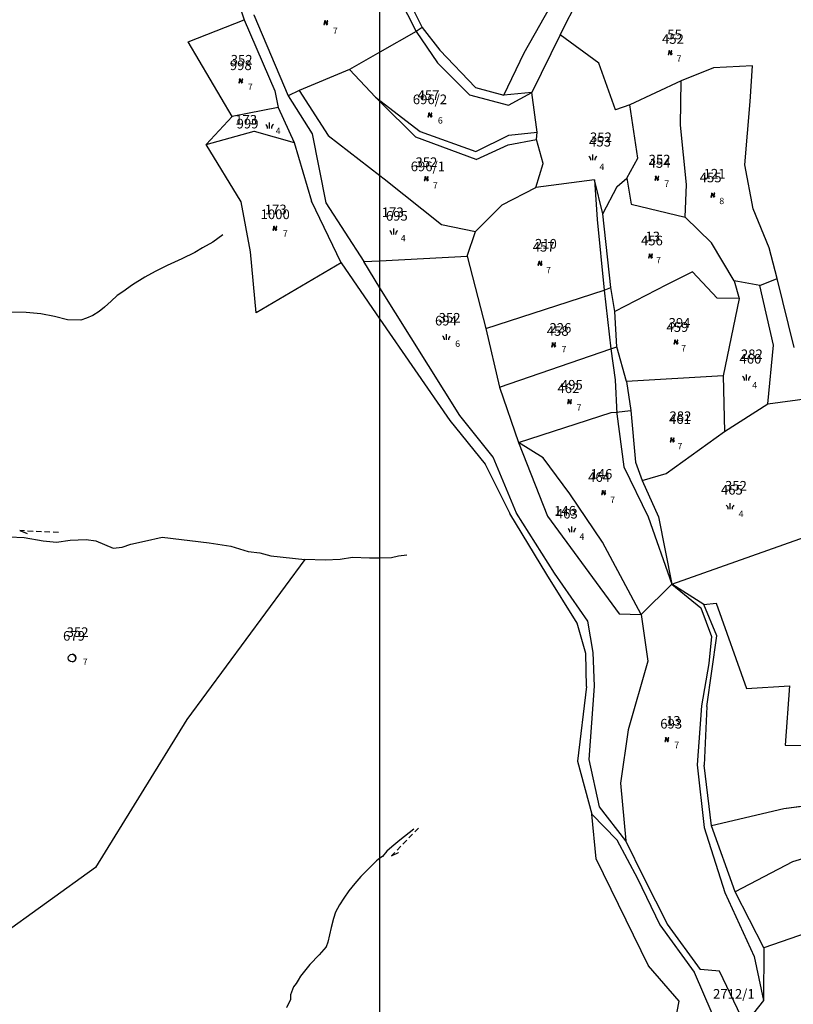
# Model space of a CAD drawing. Extents: x 616000 to 647500, y 622998 to 651250.
# Drawn here: x 625860 to 626161, y 636609 to 636992 of the extents above; entities that cross this region are included whole.
import ezdxf

# ---------------------------------------------------------------- set-up
doc = ezdxf.new("R2010")
doc.units = 0
doc.header["$MEASUREMENT"] = 0
for name, color, linetype in [('10', 7, 'CONTINUOUS'), ('11', 7, 'CONTINUOUS'), ('15', 7, 'CONTINUOUS'), ('16', 7, 'CONTINUOUS'), ('18', 7, 'CONTINUOUS'), ('19', 7, 'CONTINUOUS'), ('26', 7, 'CONTINUOUS'), ('43', 7, 'CONTINUOUS')]:
    doc.layers.add(name, color=color, linetype=linetype)
for name, color, linetype, lineweight in [('Level 10', 7, 'CONTINUOUS', 0), ('Level 11', 7, 'CONTINUOUS', 0), ('Level 15', 7, 'CONTINUOUS', 0), ('Level 16', 7, 'CONTINUOUS', 0), ('Level 18', 7, 'CONTINUOUS', 0), ('Level 19', 7, 'CONTINUOUS', 0), ('Level 26', 7, 'CONTINUOUS', 0), ('Level 43', 7, 'CONTINUOUS', 0)]:
    doc.layers.add(name, color=color, linetype=linetype, lineweight=lineweight)
doc.styles.add('ROMANS', font='ROMANS', dxfattribs={"height": 0.2})
doc.styles.add('Style-ENGINEERING', font='ENGINEERING.shx')
doc.styles.add('Style-STANDARD', font='STANDARD.shx')
doc.styles.add('txt', font='TXT', dxfattribs={"height": 0.2})

# ---------------------------------------------------------------- blocks, each defined once
blk = doc.blocks.new('VGT014')
at = {"layer": '26', "color": 5, "linetype": 'Continuous'}
for p, q in [((1.398, -0.01), (0, 0)), ((10, -0.075), (8.144, 0.665)), ((3.6, -0.027), (2.199, -0.015)), ((5.8, -0.043), (4.399, -0.032)), ((8, -0.06), (6.601, -0.05)), ((8.8, -0.065), (10, -0.075))]:
    blk.add_line(p, q, dxfattribs=at)
blk = doc.blocks.new('KU0110')
at = {"layer": '16', "color": 3, "linetype": 'Continuous'}
blk.add_lwpolyline([(-0.322, 0.254), (-0.537, -0.512), (-0.368, -0.512), (-0.239, -0.042), (0.177, -0.042), (0.11, -0.28), (0.096, -0.351), (0.09, -0.401), (0.097, -0.451), (0.121, -0.485), (0.157, -0.506), (0.209, -0.512), (0.283, -0.496), (0.361, -0.447), (0.441, -0.365), (0.519, -0.261), (0.48, -0.235), (0.411, -0.331), (0.365, -0.387), (0.334, -0.41), (0.302, -0.419), (0.275, -0.406), (0.267, -0.37), (0.273, -0.336), (0.286, -0.276), (0.487, 0.457), (0.313, 0.457), (0.196, 0.016), (-0.218, 0.016), (-0.105, 0.405), (-0.095, 0.442), (-0.101, 0.452), (-0.118, 0.457), (-0.191, 0.44), (-0.264, 0.425), (-0.343, 0.413), (-0.437, 0.404), (-0.448, 0.366), (-0.379, 0.362), (-0.339, 0.352), (-0.316, 0.336), (-0.31, 0.31), (-0.312, 0.287)], close=True, dxfattribs=at)
blk = doc.blocks.new('KU0160')
at = {"layer": '16', "color": 3, "linetype": 'Continuous'}
blk.add_line((0, -0.75), (0, 0.75), dxfattribs=at)
for centre, start, end in [((-1.75, -0.75), 0, 53.1301), ((1.75, -0.75), 126.8699, 180)]:
    blk.add_arc(centre, 1.25, start, end, dxfattribs=at)
blk = doc.blocks.new('KU0170')
at = {"layer": '16', "color": 3, "linetype": 'Continuous'}
blk.add_circle((0, 0), 1, dxfattribs=at)
blk.add_arc((0, 0), 1, 270, 90, dxfattribs=at)
blk = doc.blocks.new('VGT014_1')
at = {"layer": 'Level 26', "color": 5, "linetype": 'Continuous', "lineweight": 0}
for p, q in [((10, -0.07), (8.15, 0.67)), ((1.4, -0.01), (0, 0)), ((3.6, -0.03), (2.2, -0.02)), ((5.8, -0.04), (4.4, -0.03)), ((8, -0.06), (6.6, -0.05)), ((8.8, -0.06), (10, -0.07))]:
    blk.add_line(p, q, dxfattribs=at)
blk = doc.blocks.new('KU0110_1')
at = {"layer": 'Level 16', "linetype": 'Continuous', "lineweight": 0}
blk.add_hatch(color=3, dxfattribs=at).paths.add_polyline_path([(-0.54, -0.51), (-0.32, 0.25), (-0.31, 0.29), (-0.31, 0.31), (-0.32, 0.34), (-0.34, 0.35), (-0.38, 0.36), (-0.45, 0.37), (-0.44, 0.4), (-0.34, 0.41), (-0.26, 0.43), (-0.19, 0.44), (-0.12, 0.46), (-0.1, 0.45), (-0.09, 0.44), (-0.1, 0.41), (-0.22, 0.02), (0.2, 0.02), (0.31, 0.46), (0.49, 0.46), (0.29, -0.28), (0.27, -0.34), (0.27, -0.37), (0.28, -0.41), (0.3, -0.42), (0.33, -0.41), (0.36, -0.39), (0.41, -0.33), (0.48, -0.23), (0.52, -0.26), (0.44, -0.36), (0.36, -0.45), (0.28, -0.5), (0.21, -0.51), (0.16, -0.51), (0.12, -0.48), (0.1, -0.45), (0.09, -0.4), (0.1, -0.35), (0.11, -0.28), (0.18, -0.04), (-0.24, -0.04), (-0.37, -0.51)])
blk = doc.blocks.new('KU0160_1')
at = {"layer": 'Level 16', "color": 3, "linetype": 'Continuous', "lineweight": 0}
blk.add_line((0, -0.75), (0, 0.75), dxfattribs=at)
at = {"layer": 'Level 16', "color": 3, "linetype": 'Continuous', "lineweight": 0, "extrusion": (0, 0, -1)}
blk.add_arc((1.75, -0.75), 1.25, 126.8699, 180, dxfattribs=at)
at = {"layer": 'Level 16', "color": 3, "linetype": 'Continuous', "lineweight": 0}
blk.add_arc((1.75, -0.75), 1.25, 126.8699, 180, dxfattribs=at)

msp = doc.modelspace()

# ---------------------------------------------------------------- linework, layer by layer
at = {"layer": '10', "color": 1, "linetype": 'Continuous'}
for q in [(626000, 639500), (626000, 638000)]:
    msp.add_line((626000, 635000), q, dxfattribs=at)
at = {"layer": '11', "color": 3, "linetype": 'Continuous'}
for p, q in [((625937.14, 637022.36), (625947.13, 636992.22)), ((626004.4, 637013.31), (626016.41, 636989.23)), ((626070.23, 636986.38), (626084.4, 637014.49)), ((626056.16, 636979.43), (626068.96, 637001.96)), ((625950.83, 636994.17), (625964.25, 636962.64)), ((625925.28, 636983.64), (625947.13, 636992.22)), ((625947.13, 636992.22), (625959.12, 636964.61)), ((626016.41, 636989.23), (626014.05, 636987.65)), ((626016.41, 636989.23), (626023.33, 636980.47)), ((626014.05, 636987.65), (626000, 636979.66)), ((626070.23, 636986.38), (626059.18, 636963.99)), ((626085.19, 636975.33), (626070.23, 636986.38)), ((625942.51, 636954.64), (625925.28, 636983.64)), ((626000, 636979.66), (625988.09, 636972.88)), ((626023.33, 636980.47), (626037.2, 636965.92)), ((626048.19, 636962.95), (626056.16, 636979.43)), ((626091.76, 636957.23), (626085.19, 636975.33)), ((626145.05, 636974.26), (626129.91, 636973.53)), ((626144.15, 636960.42), (626145.05, 636974.26)), ((625988.09, 636972.88), (625968.57, 636964.75)), ((625998.25, 636962.16), (625988.09, 636972.88)), ((626129.91, 636973.53), (626117.3, 636968.51)), ((626117.3, 636968.51), (626097.24, 636959.11)), ((626117.03, 636951.22), (626117.3, 636968.51)), ((625959.12, 636964.61), (625960.43, 636958.15)), ((625968.57, 636964.75), (625964.25, 636962.64)), ((625964.25, 636962.64), (625973.55, 636947.88)), ((625968.57, 636964.75), (625979.79, 636947.21)), ((626037.2, 636965.92), (626048.19, 636962.95)), ((626059.18, 636963.99), (626048.19, 636962.95)), ((626061.17, 636948.45), (626059.18, 636963.99)), ((625998.25, 636962.16), (626000, 636960.82)), ((626000, 636960.82), (626015.72, 636948.74)), ((626097.24, 636959.11), (626091.76, 636957.23)), ((626100.38, 636938.36), (626097.24, 636959.11)), ((626142.01, 636935.78), (626144.15, 636960.42)), ((625960.43, 636958.15), (625942.51, 636954.64)), ((625960.43, 636958.15), (625966.64, 636944.52)), ((625932.27, 636943.74), (625942.51, 636954.64)), ((626119.42, 636928.18), (626117.03, 636951.22)), ((625932.27, 636943.74), (625950.99, 636948.85)), ((625950.99, 636948.85), (625966.64, 636944.52)), ((625973.55, 636947.88), (625978.88, 636921.02)), ((625979.79, 636947.21), (626000, 636931.63)), ((626015.72, 636948.74), (626037.31, 636941.01)), ((626037.31, 636941.01), (626050.17, 636947.32)), ((626050.17, 636947.32), (626061.17, 636948.45)), ((626060.99, 636945.62), (626061.17, 636948.45)), ((625945.99, 636921.36), (625932.27, 636943.74)), ((625966.64, 636944.52), (625973.4, 636921.7)), ((626063.55, 636936.27), (626060.99, 636945.62)), ((626060.75, 636926.99), (626063.55, 636936.27)), ((626096.15, 636930.64), (626100.38, 636938.36)), ((626145.33, 636918.64), (626142.01, 636935.78)), ((626000, 636931.63), (626001.63, 636930.37)), ((626001.63, 636930.37), (626023.95, 636912.57)), ((626083.53, 636929.9), (626060.75, 636926.99)), ((626086.79, 636916.73), (626083.53, 636929.9)), ((626092.41, 636927.35), (626096.15, 636930.64)), ((626096.15, 636930.64), (626097.86, 636920.46)), ((626118.83, 636915.41), (626119.42, 636928.18)), ((626047.57, 636920.27), (626060.75, 636926.99)), ((626086.79, 636916.73), (626092.41, 636927.35)), ((625949.63, 636901.97), (625945.99, 636921.36)), ((625984.92, 636897.65), (625973.4, 636921.7)), ((625978.88, 636921.02), (625993.66, 636898.11)), ((626037.14, 636909.81), (626047.57, 636920.27)), ((626097.86, 636920.46), (626118.83, 636915.41)), ((626089.87, 636888.01), (626086.79, 636916.73)), ((626151.51, 636903.55), (626145.33, 636918.64)), ((626023.95, 636912.57), (626037.14, 636909.81)), ((626118.83, 636915.41), (626129.06, 636905.48)), ((626033.92, 636900.25), (626037.14, 636909.81)), ((626137.93, 636890.7), (626129.06, 636905.48)), ((625951.81, 636878.14), (625949.63, 636901.97)), ((626154.69, 636891.6), (626151.51, 636903.55)), ((625984.92, 636897.65), (625951.81, 636878.14)), ((625984.92, 636897.65), (626000, 636875.75)), ((625993.66, 636898.11), (626000, 636898.44)), ((626000, 636887.89), (625993.66, 636898.11)), ((626000, 636898.44), (626033.92, 636900.25)), ((626033.92, 636900.25), (626041.25, 636872.15)), ((626121.68, 636894.17), (626111.51, 636889.07)), ((626131.34, 636883.85), (626121.68, 636894.17)), ((626147.94, 636888.81), (626137.93, 636890.7)), ((626137.93, 636890.7), (626139.83, 636883.73)), ((626147.94, 636888.81), (626154.69, 636891.6)), ((626161.32, 636864.65), (626154.69, 636891.6)), ((626031.08, 636838.2), (626000, 636887.89)), ((626041.25, 636872.15), (626087.27, 636887.02)), ((626087.27, 636887.02), (626089.87, 636888.01)), ((626091.46, 636878.72), (626089.87, 636888.01)), ((626111.51, 636889.07), (626091.46, 636878.72)), ((626153.27, 636865.55), (626147.94, 636888.81)), ((626139.83, 636883.73), (626131.34, 636883.85)), ((626139.83, 636883.73), (626133.61, 636853.64)), ((626092.26, 636865.02), (626091.46, 636878.72)), ((626000, 636875.75), (626027.15, 636836.33)), ((626041.25, 636872.15), (626046.5, 636849.22)), ((626046.5, 636849.22), (626089.92, 636864.21)), ((626089.92, 636864.21), (626092.26, 636865.02)), ((626095.96, 636851.49), (626092.26, 636865.02)), ((626151.06, 636842.74), (626153.27, 636865.55)), ((626133.61, 636853.64), (626095.96, 636851.49)), ((626095.96, 636851.49), (626097.65, 636840.12)), ((626133.61, 636853.64), (626134.2, 636832.01)), ((626046.5, 636849.22), (626053.98, 636827.72)), ((626151.06, 636842.74), (626167.33, 636844.99)), ((626092.03, 636839.48), (626097.65, 636840.12)), ((626097.65, 636840.12), (626099.53, 636820.09)), ((626134.2, 636832.01), (626151.06, 636842.74)), ((626027.15, 636836.33), (626040.96, 636819.33)), ((626044.12, 636822.03), (626031.08, 636838.2)), ((626053.98, 636827.72), (626089.98, 636839.35)), ((626089.98, 636839.35), (626092.03, 636839.48)), ((626111.49, 636815.62), (626134.2, 636832.01)), ((626053.98, 636827.72), (626065.19, 636799.11)), ((626063.6, 636821.71), (626053.98, 636827.72)), ((626053.23, 636800.25), (626044.12, 636822.03)), ((626073.98, 636807.8), (626063.6, 636821.71)), ((626040.96, 636819.33), (626050.55, 636800.09)), ((626099.53, 636820.09), (626102.14, 636812.96)), ((626102.14, 636812.96), (626111.49, 636815.62)), ((626102.14, 636812.96), (626108.47, 636798.77)), ((626086.65, 636788.89), (626073.98, 636807.8)), ((626064.97, 636776.33), (626050.55, 636800.09)), ((626067.96, 636776.93), (626053.23, 636800.25)), ((626065.19, 636799.11), (626093.19, 636761.08)), ((626108.47, 636798.77), (626113.59, 636772.65)), ((626113.59, 636772.65), (626179.77, 636795.97)), ((625855.64, 636790.97), (625861.44, 636790.7)), ((625861.44, 636790.7), (625868.9, 636789.47)), ((625879.44, 636789.65), (625885.59, 636789.91)), ((625885.59, 636789.91), (625889.33, 636789.46)), ((625908.3, 636789.38), (625915.15, 636790.87)), ((625915.15, 636790.87), (625933.55, 636788.67)), ((625868.9, 636789.47), (625874, 636788.95)), ((625874, 636788.95), (625879.44, 636789.65)), ((625889.33, 636789.46), (625896.18, 636786.56)), ((625896.18, 636786.56), (625899.6, 636787)), ((625899.6, 636787), (625902.94, 636788.15)), ((625902.94, 636788.15), (625908.3, 636789.38)), ((625933.55, 636788.67), (625941.9, 636787.44)), ((625941.9, 636787.44), (625948.66, 636785.33)), ((626101.75, 636760.76), (626086.65, 636788.89)), ((625948.66, 636785.33), (625953.23, 636784.81)), ((625953.23, 636784.81), (625957.53, 636783.66)), ((625957.53, 636783.66), (625970.81, 636782.2)), ((625970.81, 636782.2), (625924.8, 636719.96)), ((626076.85, 636757.38), (626064.97, 636776.33)), ((626081, 636758.18), (626067.96, 636776.93)), ((626113.59, 636772.65), (626101.75, 636760.76)), ((626126.13, 636764.64), (626113.59, 636772.65)), ((626126.13, 636764.64), (626130.88, 636765.23)), ((626131.2, 636752.46), (626126.13, 636764.64)), ((626130.88, 636765.23), (626142.7, 636731.96)), ((626093.19, 636761.08), (626101.75, 636760.76)), ((626101.75, 636760.76), (626104.28, 636742.58)), ((626080.12, 636745.65), (626076.85, 636757.38)), ((626082.99, 636746.04), (626081, 636758.18)), ((626127.24, 636724.94), (626131.2, 636752.46)), ((626080.42, 636732.81), (626080.12, 636745.65)), ((626083.5, 636732.93), (626082.99, 636746.04)), ((626104.28, 636742.58), (626096.58, 636715.94)), ((626080.42, 636732.81), (626076.92, 636703.75)), ((626081.4, 636704.39), (626083.5, 636732.93)), ((626142.7, 636731.96), (626159.41, 636733)), ((626159.41, 636733), (626157.82, 636709.99)), ((626127.24, 636724.94), (626126.2, 636702.13)), ((625924.8, 636719.96), (625889.26, 636662.33)), ((626096.58, 636715.94), (626093.64, 636695.2)), ((626157.82, 636709.99), (626179.48, 636709.63)), ((626076.92, 636703.75), (626082.45, 636683.07)), ((626085.49, 636685.99), (626081.4, 636704.39)), ((626129.15, 636678.54), (626126.2, 636702.13)), ((626093.64, 636695.2), (626095.69, 636672.72)), ((626204.8, 636691.34), (626157.29, 636685.21)), ((626082.45, 636683.07), (626092.27, 636673.07)), ((626084.17, 636665.66), (626082.45, 636683.07)), ((626095.69, 636672.72), (626085.49, 636685.99)), ((626157.29, 636685.21), (626129.15, 636678.54)), ((626208.88, 636678.89), (626160.58, 636664.51)), ((626138.31, 636652.88), (626129.15, 636678.54)), ((626092.27, 636673.07), (626100.23, 636657.98)), ((626102.83, 636658.16), (626095.69, 636672.72)), ((626104.56, 636624.09), (626084.17, 636665.66)), ((626160.58, 636664.51), (626138.31, 636652.88)), ((625889.26, 636662.33), (625848.09, 636632.75)), ((626100.23, 636657.98), (626109.02, 636639.99)), ((626111.96, 636640.32), (626102.83, 636658.16)), ((626149.49, 636630.99), (626138.31, 636652.88)), ((626109.02, 636639.99), (626122.3, 636621.55)), ((626124.86, 636622.63), (626111.96, 636640.32)), ((626171.95, 636638.88), (626149.49, 636630.99)), ((626149.49, 636630.99), (626149.3, 636610.57)), ((626116.55, 636610.34), (626104.56, 636624.09)), ((626122.3, 636621.55), (626129.22, 636605.63)), ((626132.19, 636622), (626124.86, 636622.63)), ((626142.09, 636601.35), (626132.19, 636622)), ((626114.75, 636601.61), (626116.55, 636610.34)), ((626149.3, 636610.57), (626142.09, 636601.35))]:
    msp.add_line(p, q, dxfattribs=at)
at = {"layer": '43', "color": 30, "linetype": 'Continuous'}
for p, q in [((626001.88, 637011.66), (626014.05, 636987.65)), ((626014.05, 636987.65), (626022.36, 636975.55)), ((626022.36, 636975.55), (626034.86, 636962.99)), ((626034.86, 636962.99), (626050.03, 636959.03)), ((626050.03, 636959.03), (626059.18, 636963.99)), ((626000, 636960.43), (625998.25, 636962.16)), ((626013.95, 636946.6), (626000, 636960.43)), ((626037.47, 636937.81), (626013.95, 636946.6)), ((626037.47, 636937.81), (626049.95, 636943.56)), ((626049.95, 636943.56), (626060.99, 636945.62)), ((626083.53, 636929.9), (626084.61, 636914.46)), ((626084.61, 636914.46), (626087.27, 636887.02)), ((626087.27, 636887.02), (626089.92, 636864.21)), ((626089.92, 636864.21), (626091.58, 636852.13)), ((626091.58, 636852.13), (626092.27, 636838.89)), ((626092.27, 636838.89), (626094.92, 636818.21)), ((626094.92, 636818.21), (626104.37, 636798.81)), ((626104.37, 636798.81), (626113.59, 636772.65)), ((626113.59, 636772.65), (626124.99, 636763.37)), ((626124.99, 636763.37), (626129.03, 636752.19)), ((626129.03, 636752.19), (626128.08, 636741.73)), ((626128.08, 636741.73), (626125.16, 636725.3)), ((626125.16, 636725.3), (626123.51, 636702.22)), ((626123.51, 636702.22), (626126.26, 636677.92)), ((626126.26, 636677.92), (626134.24, 636652.6)), ((626134.24, 636652.6), (626145.74, 636627.71)), ((626145.74, 636627.71), (626149.3, 636610.57))]:
    msp.add_line(p, q, dxfattribs=at)
at = {"layer": '43', "color": 5, "linetype": 'Continuous'}
for p, q in [((625934.96, 636905.66), (625930.85, 636903.48)), ((625938.81, 636908.61), (625934.96, 636905.66)), ((625927.97, 636901.68), (625922.84, 636899.24)), ((625930.85, 636903.48), (625927.97, 636901.68)), ((625922.84, 636899.24), (625917.13, 636896.55)), ((625912.45, 636894.3), (625908.4, 636892.09)), ((625917.13, 636896.55), (625912.45, 636894.3)), ((625908.4, 636892.09), (625903.65, 636889.14)), ((625899.93, 636886.38), (625897.62, 636884.97)), ((625903.65, 636889.14), (625899.93, 636886.38)), ((625895.32, 636882.72), (625892.69, 636880.41)), ((625897.62, 636884.97), (625895.32, 636882.72)), ((625862.19, 636878.37), (625856.61, 636878.44)), ((625867.9, 636877.8), (625862.19, 636878.37)), ((625890.63, 636878.68), (625888.26, 636877.2)), ((625892.69, 636880.41), (625890.63, 636878.68)), ((625873.22, 636876.71), (625867.9, 636877.8)), ((625878.39, 636875.41), (625873.22, 636876.71)), ((625883.52, 636875.28), (625878.39, 636875.41)), ((625885.76, 636876.11), (625883.52, 636875.28)), ((625888.26, 636877.2), (625885.76, 636876.11)), ((625989.31, 636782.92), (625984.55, 636782.21)), ((625995.87, 636782.69), (625989.31, 636782.92)), ((626000, 636782.75), (625995.87, 636782.69)), ((626004.44, 636782.81), (626000, 636782.75)), ((626007.17, 636783.51), (626004.44, 636782.81)), ((626010.47, 636783.88), (626007.17, 636783.51)), ((625978.65, 636781.89), (625970.81, 636782.2)), ((625984.55, 636782.21), (625978.65, 636781.89)), ((626013.15, 636677.29), (626007.7, 636672.95)), ((626007.7, 636672.95), (626004.69, 636670.38)), ((626002.74, 636668.65), (626000.93, 636666.57)), ((626004.69, 636670.38), (626002.74, 636668.65)), ((625998.62, 636664.88), (625992.62, 636658.87)), ((626000, 636665.89), (625998.62, 636664.88)), ((626000.93, 636666.57), (626000, 636665.89)), ((625990.17, 636656.07), (625987.83, 636653.28)), ((625992.62, 636658.87), (625990.17, 636656.07)), ((625987.83, 636653.28), (625985.99, 636650.44)), ((625985.99, 636650.44), (625984.2, 636647.82)), ((625982.72, 636644.89), (625981.85, 636642.43)), ((625984.2, 636647.82), (625982.72, 636644.89)), ((625981.85, 636642.43), (625980.97, 636639)), ((625980.97, 636639), (625979.65, 636633.25)), ((625979.65, 636633.25), (625979.01, 636631.43)), ((625979.01, 636631.43), (625976.33, 636628.32)), ((625976.33, 636628.32), (625972.71, 636624.56)), ((625972.71, 636624.56), (625969.08, 636620.06)), ((625968.12, 636618.53), (625967.38, 636617.21)), ((625969.08, 636620.06), (625968.12, 636618.53)), ((625966.34, 636615.88), (625965.13, 636612.71)), ((625967.38, 636617.21), (625966.34, 636615.88)), ((625965.13, 636610.81), (625963.57, 636607.81)), ((625965.13, 636612.71), (625965.13, 636610.81))]:
    msp.add_line(p, q, dxfattribs=at)
at = {"layer": 'Level 10', "color": 1, "linetype": 'Continuous', "lineweight": 0}
msp.add_line((626000, 635000), (626000, 638000), dxfattribs=at)
at = {"layer": 'Level 11', "color": 3, "linetype": 'Continuous', "lineweight": 0}
for p, q in [((625937.14, 637022.36), (625947.13, 636992.22)), ((626004.4, 637013.31), (626016.41, 636989.23)), ((626070.23, 636986.38), (626084.4, 637014.49)), ((626056.16, 636979.43), (626068.96, 637001.96)), ((625950.83, 636994.17), (625964.25, 636962.64)), ((625925.28, 636983.64), (625947.13, 636992.22)), ((625947.13, 636992.22), (625959.12, 636964.61)), ((626016.41, 636989.23), (626014.05, 636987.65)), ((626016.41, 636989.23), (626023.33, 636980.47)), ((626014.05, 636987.65), (626000, 636979.66)), ((626070.23, 636986.38), (626059.18, 636963.99)), ((626085.19, 636975.33), (626070.23, 636986.38)), ((625942.51, 636954.64), (625925.28, 636983.64)), ((626000, 636979.66), (625988.09, 636972.88)), ((626023.33, 636980.47), (626037.2, 636965.92)), ((626048.19, 636962.95), (626056.16, 636979.43)), ((626091.76, 636957.23), (626085.19, 636975.33)), ((626145.05, 636974.26), (626129.91, 636973.53)), ((626144.15, 636960.42), (626145.05, 636974.26)), ((625988.09, 636972.88), (625968.57, 636964.75)), ((625998.25, 636962.16), (625988.09, 636972.88)), ((626129.91, 636973.53), (626117.3, 636968.51)), ((626117.3, 636968.51), (626097.24, 636959.11)), ((626117.03, 636951.22), (626117.3, 636968.51)), ((625959.12, 636964.61), (625960.43, 636958.15)), ((625968.57, 636964.75), (625964.25, 636962.64)), ((625964.25, 636962.64), (625973.55, 636947.88)), ((625968.57, 636964.75), (625979.79, 636947.21)), ((626037.2, 636965.92), (626048.19, 636962.95)), ((626059.18, 636963.99), (626048.19, 636962.95)), ((626061.17, 636948.45), (626059.18, 636963.99)), ((625998.25, 636962.16), (626000, 636960.82)), ((626000, 636960.82), (626015.72, 636948.74)), ((626097.24, 636959.11), (626091.76, 636957.23)), ((626100.38, 636938.36), (626097.24, 636959.11)), ((626142.01, 636935.78), (626144.15, 636960.42)), ((625960.43, 636958.15), (625942.51, 636954.64)), ((625960.43, 636958.15), (625966.64, 636944.52)), ((625932.27, 636943.74), (625942.51, 636954.64)), ((626119.42, 636928.18), (626117.03, 636951.22)), ((625932.27, 636943.74), (625950.99, 636948.85)), ((625950.99, 636948.85), (625966.64, 636944.52)), ((625973.55, 636947.88), (625978.88, 636921.02)), ((625979.79, 636947.21), (626000, 636931.63)), ((626015.72, 636948.74), (626037.31, 636941.01)), ((626037.31, 636941.01), (626050.17, 636947.32)), ((626050.17, 636947.32), (626061.17, 636948.45)), ((626060.99, 636945.62), (626061.17, 636948.45)), ((625945.99, 636921.36), (625932.27, 636943.74)), ((625966.64, 636944.52), (625973.4, 636921.7)), ((626063.55, 636936.27), (626060.99, 636945.62)), ((626060.75, 636926.99), (626063.55, 636936.27)), ((626096.15, 636930.64), (626100.38, 636938.36)), ((626145.33, 636918.64), (626142.01, 636935.78)), ((626000, 636931.63), (626001.63, 636930.37)), ((626001.63, 636930.37), (626023.95, 636912.57)), ((626083.53, 636929.9), (626060.75, 636926.99)), ((626086.79, 636916.73), (626083.53, 636929.9)), ((626092.41, 636927.35), (626096.15, 636930.64)), ((626096.15, 636930.64), (626097.86, 636920.46)), ((626118.83, 636915.41), (626119.42, 636928.18)), ((626047.57, 636920.27), (626060.75, 636926.99)), ((626086.79, 636916.73), (626092.41, 636927.35)), ((625949.63, 636901.97), (625945.99, 636921.36)), ((625984.92, 636897.65), (625973.4, 636921.7)), ((625978.88, 636921.02), (625993.66, 636898.11)), ((626037.14, 636909.81), (626047.57, 636920.27)), ((626097.86, 636920.46), (626118.83, 636915.41)), ((626089.87, 636888.01), (626086.79, 636916.73)), ((626151.51, 636903.55), (626145.33, 636918.64)), ((626023.95, 636912.57), (626037.14, 636909.81)), ((626118.83, 636915.41), (626129.06, 636905.48)), ((626033.92, 636900.25), (626037.14, 636909.81)), ((626137.93, 636890.7), (626129.06, 636905.48)), ((625951.81, 636878.14), (625949.63, 636901.97)), ((626154.69, 636891.6), (626151.51, 636903.55)), ((625984.92, 636897.65), (625951.81, 636878.14)), ((625984.92, 636897.65), (626000, 636875.75)), ((625993.66, 636898.11), (626000, 636898.44)), ((626000, 636887.89), (625993.66, 636898.11)), ((626000, 636898.44), (626033.92, 636900.25)), ((626033.92, 636900.25), (626041.25, 636872.15)), ((626121.68, 636894.17), (626111.51, 636889.07)), ((626131.34, 636883.85), (626121.68, 636894.17)), ((626147.94, 636888.81), (626137.93, 636890.7)), ((626137.93, 636890.7), (626139.83, 636883.73)), ((626147.94, 636888.81), (626154.69, 636891.6)), ((626161.32, 636864.65), (626154.69, 636891.6)), ((626031.08, 636838.2), (626000, 636887.89)), ((626041.25, 636872.15), (626087.27, 636887.02)), ((626087.27, 636887.02), (626089.87, 636888.01)), ((626091.46, 636878.72), (626089.87, 636888.01)), ((626111.51, 636889.07), (626091.46, 636878.72)), ((626153.27, 636865.55), (626147.94, 636888.81)), ((626139.83, 636883.73), (626131.34, 636883.85)), ((626139.83, 636883.73), (626133.61, 636853.64)), ((626092.26, 636865.02), (626091.46, 636878.72)), ((626000, 636875.75), (626027.15, 636836.33)), ((626041.25, 636872.15), (626046.5, 636849.22)), ((626046.5, 636849.22), (626089.92, 636864.21)), ((626089.92, 636864.21), (626092.26, 636865.02)), ((626095.96, 636851.49), (626092.26, 636865.02)), ((626151.06, 636842.74), (626153.27, 636865.55)), ((626133.61, 636853.64), (626095.96, 636851.49)), ((626095.96, 636851.49), (626097.65, 636840.12)), ((626133.61, 636853.64), (626134.2, 636832.01)), ((626046.5, 636849.22), (626053.98, 636827.72)), ((626151.06, 636842.74), (626167.33, 636844.99)), ((626092.03, 636839.48), (626097.65, 636840.12)), ((626097.65, 636840.12), (626099.53, 636820.09)), ((626134.2, 636832.01), (626151.06, 636842.74)), ((626027.15, 636836.33), (626040.96, 636819.33)), ((626044.12, 636822.03), (626031.08, 636838.2)), ((626053.98, 636827.72), (626089.98, 636839.35)), ((626089.98, 636839.35), (626092.03, 636839.48)), ((626111.49, 636815.62), (626134.2, 636832.01)), ((626053.98, 636827.72), (626065.19, 636799.11)), ((626063.6, 636821.71), (626053.98, 636827.72)), ((626053.23, 636800.25), (626044.12, 636822.03)), ((626073.98, 636807.8), (626063.6, 636821.71)), ((626040.96, 636819.33), (626050.55, 636800.09)), ((626099.53, 636820.09), (626102.14, 636812.96)), ((626102.14, 636812.96), (626111.49, 636815.62)), ((626102.14, 636812.96), (626108.47, 636798.77)), ((626086.65, 636788.89), (626073.98, 636807.8)), ((626064.97, 636776.33), (626050.55, 636800.09)), ((626067.96, 636776.93), (626053.23, 636800.25)), ((626065.19, 636799.11), (626093.19, 636761.08)), ((626108.47, 636798.77), (626113.59, 636772.65)), ((626113.59, 636772.65), (626179.77, 636795.97)), ((625855.64, 636790.97), (625861.44, 636790.7)), ((625861.44, 636790.7), (625868.9, 636789.47)), ((625879.44, 636789.65), (625885.59, 636789.91)), ((625885.59, 636789.91), (625889.33, 636789.46)), ((625908.3, 636789.38), (625915.15, 636790.87)), ((625915.15, 636790.87), (625933.55, 636788.67)), ((625868.9, 636789.47), (625874, 636788.95)), ((625874, 636788.95), (625879.44, 636789.65)), ((625889.33, 636789.46), (625896.18, 636786.56)), ((625896.18, 636786.56), (625899.6, 636787)), ((625899.6, 636787), (625902.94, 636788.15)), ((625902.94, 636788.15), (625908.3, 636789.38)), ((625933.55, 636788.67), (625941.9, 636787.44)), ((625941.9, 636787.44), (625948.66, 636785.33)), ((626101.75, 636760.76), (626086.65, 636788.89)), ((625948.66, 636785.33), (625953.23, 636784.81)), ((625953.23, 636784.81), (625957.53, 636783.66)), ((625957.53, 636783.66), (625970.81, 636782.2)), ((625970.81, 636782.2), (625924.8, 636719.96)), ((626076.85, 636757.38), (626064.97, 636776.33)), ((626081, 636758.18), (626067.96, 636776.93)), ((626113.59, 636772.65), (626101.75, 636760.76)), ((626126.13, 636764.64), (626113.59, 636772.65)), ((626126.13, 636764.64), (626130.88, 636765.23)), ((626131.2, 636752.46), (626126.13, 636764.64)), ((626130.88, 636765.23), (626142.7, 636731.96)), ((626093.19, 636761.08), (626101.75, 636760.76)), ((626101.75, 636760.76), (626104.28, 636742.58)), ((626080.12, 636745.65), (626076.85, 636757.38)), ((626082.99, 636746.04), (626081, 636758.18)), ((626127.24, 636724.94), (626131.2, 636752.46)), ((626080.42, 636732.81), (626080.12, 636745.65)), ((626083.5, 636732.93), (626082.99, 636746.04)), ((626104.28, 636742.58), (626096.58, 636715.94)), ((626080.42, 636732.81), (626076.92, 636703.75)), ((626081.4, 636704.39), (626083.5, 636732.93)), ((626142.7, 636731.96), (626159.41, 636733)), ((626159.41, 636733), (626157.82, 636709.99)), ((626127.24, 636724.94), (626126.2, 636702.13)), ((625924.8, 636719.96), (625889.26, 636662.33)), ((626096.58, 636715.94), (626093.64, 636695.2)), ((626157.82, 636709.99), (626179.48, 636709.63)), ((626076.92, 636703.75), (626082.45, 636683.07)), ((626085.49, 636685.99), (626081.4, 636704.39)), ((626129.15, 636678.54), (626126.2, 636702.13)), ((626093.64, 636695.2), (626095.69, 636672.72)), ((626204.8, 636691.34), (626157.29, 636685.21)), ((626082.45, 636683.07), (626092.27, 636673.07)), ((626084.17, 636665.66), (626082.45, 636683.07)), ((626095.69, 636672.72), (626085.49, 636685.99)), ((626157.29, 636685.21), (626129.15, 636678.54)), ((626208.88, 636678.89), (626160.58, 636664.51)), ((626138.31, 636652.88), (626129.15, 636678.54)), ((626092.27, 636673.07), (626100.23, 636657.98)), ((626102.83, 636658.16), (626095.69, 636672.72)), ((626104.56, 636624.09), (626084.17, 636665.66)), ((626160.58, 636664.51), (626138.31, 636652.88)), ((625889.26, 636662.33), (625848.09, 636632.75)), ((626100.23, 636657.98), (626109.02, 636639.99)), ((626111.96, 636640.32), (626102.83, 636658.16)), ((626149.49, 636630.99), (626138.31, 636652.88)), ((626109.02, 636639.99), (626122.3, 636621.55)), ((626124.86, 636622.63), (626111.96, 636640.32)), ((626171.95, 636638.88), (626149.49, 636630.99)), ((626149.49, 636630.99), (626149.3, 636610.57)), ((626116.55, 636610.34), (626104.56, 636624.09)), ((626122.3, 636621.55), (626129.22, 636605.63)), ((626132.19, 636622), (626124.86, 636622.63)), ((626142.09, 636601.35), (626132.19, 636622)), ((626114.75, 636601.61), (626116.55, 636610.34)), ((626149.3, 636610.57), (626142.09, 636601.35))]:
    msp.add_line(p, q, dxfattribs=at)
at = {"layer": 'Level 43', "color": 30, "linetype": 'Continuous', "lineweight": 0}
for p, q in [((626001.88, 637011.66), (626014.05, 636987.65)), ((626014.05, 636987.65), (626022.36, 636975.55)), ((626022.36, 636975.55), (626034.86, 636962.99)), ((626034.86, 636962.99), (626050.03, 636959.03)), ((626050.03, 636959.03), (626059.18, 636963.99)), ((626000, 636960.43), (625998.25, 636962.16)), ((626013.95, 636946.6), (626000, 636960.43)), ((626037.47, 636937.81), (626013.95, 636946.6)), ((626037.47, 636937.81), (626049.95, 636943.56)), ((626049.95, 636943.56), (626060.99, 636945.62)), ((626083.53, 636929.9), (626084.61, 636914.46)), ((626084.61, 636914.46), (626087.27, 636887.02)), ((626087.27, 636887.02), (626089.92, 636864.21)), ((626089.92, 636864.21), (626091.58, 636852.13)), ((626091.58, 636852.13), (626092.27, 636838.89)), ((626092.27, 636838.89), (626094.92, 636818.21)), ((626094.92, 636818.21), (626104.37, 636798.81)), ((626104.37, 636798.81), (626113.59, 636772.65)), ((626113.59, 636772.65), (626124.99, 636763.37)), ((626124.99, 636763.37), (626129.03, 636752.19)), ((626129.03, 636752.19), (626128.08, 636741.73)), ((626128.08, 636741.73), (626125.16, 636725.3)), ((626125.16, 636725.3), (626123.51, 636702.22)), ((626123.51, 636702.22), (626126.26, 636677.92)), ((626126.26, 636677.92), (626134.24, 636652.6)), ((626134.24, 636652.6), (626145.74, 636627.71)), ((626145.74, 636627.71), (626149.3, 636610.57))]:
    msp.add_line(p, q, dxfattribs=at)
at = {"layer": 'Level 43', "color": 5, "linetype": 'Continuous', "lineweight": 0}
for p, q in [((625934.96, 636905.66), (625930.85, 636903.48)), ((625938.81, 636908.61), (625934.96, 636905.66)), ((625927.97, 636901.68), (625922.84, 636899.24)), ((625930.85, 636903.48), (625927.97, 636901.68)), ((625922.84, 636899.24), (625917.13, 636896.55)), ((625912.45, 636894.3), (625908.4, 636892.09)), ((625917.13, 636896.55), (625912.45, 636894.3)), ((625908.4, 636892.09), (625903.65, 636889.14)), ((625899.93, 636886.38), (625897.62, 636884.97)), ((625903.65, 636889.14), (625899.93, 636886.38)), ((625895.32, 636882.72), (625892.69, 636880.41)), ((625897.62, 636884.97), (625895.32, 636882.72)), ((625862.19, 636878.37), (625856.61, 636878.44)), ((625867.9, 636877.8), (625862.19, 636878.37)), ((625890.63, 636878.68), (625888.26, 636877.2)), ((625892.69, 636880.41), (625890.63, 636878.68)), ((625873.22, 636876.71), (625867.9, 636877.8)), ((625878.39, 636875.41), (625873.22, 636876.71)), ((625883.52, 636875.28), (625878.39, 636875.41)), ((625885.76, 636876.11), (625883.52, 636875.28)), ((625888.26, 636877.2), (625885.76, 636876.11)), ((625989.31, 636782.92), (625984.55, 636782.21)), ((625995.87, 636782.69), (625989.31, 636782.92)), ((626000, 636782.75), (625995.87, 636782.69)), ((626004.44, 636782.81), (626000, 636782.75)), ((626007.17, 636783.51), (626004.44, 636782.81)), ((626010.47, 636783.88), (626007.17, 636783.51)), ((625978.65, 636781.89), (625970.81, 636782.2)), ((625984.55, 636782.21), (625978.65, 636781.89)), ((626013.15, 636677.29), (626007.7, 636672.95)), ((626007.7, 636672.95), (626004.69, 636670.38)), ((626002.74, 636668.65), (626000.93, 636666.57)), ((626004.69, 636670.38), (626002.74, 636668.65)), ((625998.62, 636664.88), (625992.62, 636658.87)), ((626000, 636665.89), (625998.62, 636664.88)), ((626000.93, 636666.57), (626000, 636665.89)), ((625990.17, 636656.07), (625987.83, 636653.28)), ((625992.62, 636658.87), (625990.17, 636656.07)), ((625987.83, 636653.28), (625985.99, 636650.44)), ((625985.99, 636650.44), (625984.2, 636647.82)), ((625982.72, 636644.89), (625981.85, 636642.43)), ((625984.2, 636647.82), (625982.72, 636644.89)), ((625981.85, 636642.43), (625980.97, 636639)), ((625980.97, 636639), (625979.65, 636633.25)), ((625979.65, 636633.25), (625979.01, 636631.43)), ((625979.01, 636631.43), (625976.33, 636628.32)), ((625976.33, 636628.32), (625972.71, 636624.56)), ((625972.71, 636624.56), (625969.08, 636620.06)), ((625968.12, 636618.53), (625967.38, 636617.21)), ((625969.08, 636620.06), (625968.12, 636618.53)), ((625966.34, 636615.88), (625965.13, 636612.71)), ((625967.38, 636617.21), (625966.34, 636615.88)), ((625965.13, 636610.81), (625963.57, 636607.81)), ((625965.13, 636612.71), (625965.13, 636610.81))]:
    msp.add_line(p, q, dxfattribs=at)

# ---------------------------------------------------------------- block references
at = {"layer": '16', "color": 3, "linetype": 'Continuous', "xscale": 1.5, "yscale": 1.5}
for name, p in [('KU0110', (625978.95, 636991.13)), ('KU0110', (626112.97, 636979.44)), ('KU0110', (625945.85, 636968.47)), ('KU0110', (626019.5, 636955.19)), ('KU0160', (625957.01, 636951.11)), ('KU0160', (626082.88, 636938.72)), ('KU0110', (626018.08, 636930.4)), ('KU0110', (626107.84, 636930.58)), ('KU0110', (626129.61, 636924.03)), ('KU0110', (625959.12, 636911.1)), ('KU0160', (626005.34, 636909.86)), ('KU0110', (626062.34, 636897.47)), ('KU0110', (626105.36, 636900.31)), ('KU0160', (626025.88, 636868.79)), ('KU0110', (626115.28, 636866.84)), ('KU0110', (626067.65, 636865.78)), ('KU0160', (626142.72, 636853.03)), ('KU0110', (626073.85, 636843.65)), ('KU0110', (626113.86, 636828.78)), ('KU0110', (626087.12, 636808.24)), ('KU0160', (626136.35, 636802.93)), ('KU0160', (626074.74, 636793.9)), ('KU0170', (625880.13, 636743.81)), ('KU0110', (626111.73, 636712.11))]:
    msp.add_blockref(name, p, dxfattribs=at)
at = {"layer": '26', "color": 5, "linetype": 'Continuous'}
for p, xscale, yscale, rotation in [((625874.82, 636792.81), 1.499998935258875, 1.499998935258875, 177.8785941900357), ((626015, 636677.68), 1.499999247597087, 1.499999247597087, 226.2934337507558)]:
    msp.add_blockref('VGT014', p, dxfattribs=dict(at, xscale=xscale, yscale=yscale, rotation=rotation))
at = {"layer": 'Level 16', "color": 3, "linetype": 'Continuous', "lineweight": 0, "xscale": 1.5, "yscale": 1.5, "zscale": 1.5}
for name, p in [('KU0110_1', (625978.95, 636991.13)), ('KU0110_1', (626112.97, 636979.44)), ('KU0110_1', (625945.85, 636968.47)), ('KU0110_1', (626019.5, 636955.19)), ('KU0160_1', (625957.01, 636951.11)), ('KU0160_1', (626082.88, 636938.72)), ('KU0110_1', (626018.08, 636930.4)), ('KU0110_1', (626107.84, 636930.58)), ('KU0110_1', (626129.61, 636924.03)), ('KU0110_1', (625959.12, 636911.1)), ('KU0160_1', (626005.34, 636909.86)), ('KU0110_1', (626062.34, 636897.47)), ('KU0110_1', (626105.36, 636900.31)), ('KU0160_1', (626025.88, 636868.79)), ('KU0110_1', (626115.28, 636866.84)), ('KU0110_1', (626067.65, 636865.78)), ('KU0160_1', (626142.72, 636853.03)), ('KU0110_1', (626073.85, 636843.65)), ('KU0110_1', (626113.86, 636828.78)), ('KU0110_1', (626087.12, 636808.24)), ('KU0160_1', (626136.35, 636802.93)), ('KU0160_1', (626074.74, 636793.9)), ('KU0170', (625880.13, 636743.81)), ('KU0110_1', (626111.73, 636712.11))]:
    msp.add_blockref(name, p, dxfattribs=at)
at = {"layer": 'Level 26', "color": 5, "linetype": 'Continuous', "lineweight": 0}
for p, xscale, yscale, zscale, rotation in [((625874.82, 636792.81), 1.499998935258875, 1.499998935258875, 1.499998935258875, 177.8785941900357), ((626015, 636677.68), 1.499999247597087, 1.499999247597087, 1.499999247597087, 226.2934337507557)]:
    msp.add_blockref('VGT014_1', p, dxfattribs=dict(at, xscale=xscale, yscale=yscale, zscale=zscale, rotation=rotation))

# ---------------------------------------------------------------- texts
at = {"layer": '15', "color": 7, "linetype": 'Continuous', "style": 'ROMANS'}
for s, p in [('55', (626111.86, 636984.63)), ('352', (625941.88, 636974.8)), ('457', (626014.65, 636961.04)), ('173', (625943.65, 636951.43)), ('352', (626081.77, 636944.62)), ('352', (626104.61, 636935.94)), ('352', (626013.83, 636934.93)), ('121', (626126.03, 636930.45)), ('173', (625955.16, 636916.55)), ('173', (626000.73, 636915.45)), ('13', (626103.37, 636906.02)), ('210', (626060.35, 636903.19)), ('352', (626022.86, 636874.38)), ('226', (626066.01, 636870.44)), ('394', (626112.4, 636872.39)), ('282', (626140.55, 636860.17)), ('495', (626070.44, 636848.31)), ('282', (626112.75, 636836.09)), ('146', (626081.95, 636813.61)), ('352', (626134.35, 636809)), ('146', (626067.78, 636799.27)), ('352', (625878.01, 636752.04)), ('13', (626111.38, 636717.52))]:
    msp.add_text(s, height=3.75, dxfattribs=at).set_placement(p)
at = {"layer": '18', "color": 7, "linetype": 'Continuous', "style": 'txt'}
for s, p in [('7', (625981.66, 636986.71)), ('7', (626115.51, 636975.91)), ('7', (625948.56, 636964.93)), ('6', (626022.56, 636951.83)), ('4', (625959.43, 636947.77)), ('4', (626085.49, 636933.78)), ('7', (626020.61, 636926.52)), ('7', (626110.73, 636927.22)), ('8', (626132.15, 636920.5)), ('7', (625962.19, 636907.75)), ('4', (626008.12, 636905.98)), ('7', (626107.54, 636897.48)), ('7', (626064.7, 636893.59)), ('6', (626029.29, 636864.91)), ('7', (626070.71, 636862.78)), ('7', (626117.28, 636863.14)), ('4', (626144.97, 636848.8)), ('7', (626076.56, 636840.12)), ('7', (626115.86, 636825.07)), ('7', (626089.66, 636804.18)), ('4', (626139.66, 636798.7)), ('4', (626077.7, 636789.84)), ('7', (625884.29, 636741.15)), ('7', (626114.62, 636708.76))]:
    msp.add_text(s, height=2.5, dxfattribs=at).set_placement(p)
at = {"layer": '19', "color": 7, "linetype": 'Continuous', "style": 'txt'}
for s, p in [('452', (626109.81, 636982.89)), ('998', (625941.55, 636972.66)), ('696/2', (626012.79, 636959.4)), ('999', (625944.19, 636949.95)), ('453', (626081.42, 636942.92)), ('696/1', (626011.96, 636933.31)), ('454', (626104.61, 636934.63)), ('455', (626124.49, 636928.99)), ('1000', (625953.53, 636914.67)), ('695', (626002.3, 636914.06)), ('457', (626059.48, 636902.02)), ('456', (626101.63, 636904.45)), ('694', (626021.44, 636873.28)), ('459', (626111.56, 636870.77)), ('458', (626064.95, 636869.25)), ('460', (626139.99, 636858.43)), ('462', (626069.12, 636846.96)), ('461', (626112.55, 636834.96)), ('464', (626081.07, 636812.41)), ('465', (626132.76, 636807.44)), ('463', (626068.48, 636798.15)), ('679', (625876.61, 636750.59)), ('693', (626109.13, 636716.4)), ('2712/1', (626129.69, 636611.26))]:
    msp.add_text(s, height=3.75, dxfattribs=at).set_placement(p)
at = {"layer": 'Level 15', "color": 7, "linetype": 'Continuous', "lineweight": 0, "style": 'Style-ENGINEERING'}
for s, p in [('55', (626111.86, 636984.63)), ('352', (625941.88, 636974.8)), ('457', (626014.65, 636961.04)), ('173', (625943.65, 636951.43)), ('352', (626081.77, 636944.62)), ('352', (626104.61, 636935.94)), ('352', (626013.83, 636934.93)), ('121', (626126.03, 636930.45)), ('173', (625955.16, 636916.55)), ('173', (626000.73, 636915.45)), ('13', (626103.37, 636906.02)), ('210', (626060.35, 636903.19)), ('352', (626022.86, 636874.38)), ('226', (626066.01, 636870.44)), ('394', (626112.4, 636872.39)), ('282', (626140.55, 636860.17)), ('495', (626070.44, 636848.31)), ('282', (626112.75, 636836.09)), ('146', (626081.95, 636813.61)), ('352', (626134.35, 636809)), ('146', (626067.78, 636799.27)), ('352', (625878.01, 636752.04)), ('13', (626111.38, 636717.52))]:
    msp.add_text(s, height=3.75, dxfattribs=at).set_placement(p)
at = {"layer": 'Level 18', "color": 7, "linetype": 'Continuous', "lineweight": 0, "style": 'Style-STANDARD'}
for s, p in [('7', (625981.66, 636986.71)), ('7', (626115.51, 636975.91)), ('7', (625948.56, 636964.93)), ('6', (626022.56, 636951.83)), ('4', (625959.43, 636947.77)), ('4', (626085.49, 636933.78)), ('7', (626020.61, 636926.52)), ('7', (626110.73, 636927.22)), ('8', (626132.15, 636920.5)), ('7', (625962.19, 636907.75)), ('4', (626008.12, 636905.98)), ('7', (626107.54, 636897.48)), ('7', (626064.7, 636893.59)), ('6', (626029.29, 636864.91)), ('7', (626070.71, 636862.78)), ('7', (626117.28, 636863.14)), ('4', (626144.97, 636848.8)), ('7', (626076.56, 636840.12)), ('7', (626115.86, 636825.07)), ('7', (626089.66, 636804.18)), ('4', (626139.66, 636798.7)), ('4', (626077.7, 636789.84)), ('7', (625884.29, 636741.15)), ('7', (626114.62, 636708.76))]:
    msp.add_text(s, height=2.5, dxfattribs=at).set_placement(p)
at = {"layer": 'Level 19', "color": 7, "linetype": 'Continuous', "lineweight": 0, "style": 'Style-STANDARD'}
for s, p in [('452', (626109.81, 636982.89)), ('998', (625941.55, 636972.66)), ('696/2', (626012.79, 636959.4)), ('999', (625944.19, 636949.95)), ('453', (626081.42, 636942.92)), ('696/1', (626011.96, 636933.31)), ('454', (626104.61, 636934.63)), ('455', (626124.49, 636928.99)), ('1000', (625953.53, 636914.67)), ('695', (626002.3, 636914.06)), ('457', (626059.48, 636902.02)), ('456', (626101.63, 636904.45)), ('694', (626021.44, 636873.28)), ('459', (626111.56, 636870.77)), ('458', (626064.95, 636869.25)), ('460', (626139.99, 636858.43)), ('462', (626069.12, 636846.96)), ('461', (626112.55, 636834.96)), ('464', (626081.07, 636812.41)), ('465', (626132.76, 636807.44)), ('463', (626068.48, 636798.15)), ('679', (625876.61, 636750.59)), ('693', (626109.13, 636716.4)), ('2712/1', (626129.69, 636611.26))]:
    msp.add_text(s, height=3.75, dxfattribs=at).set_placement(p)

doc.saveas('drawing.dxf')
